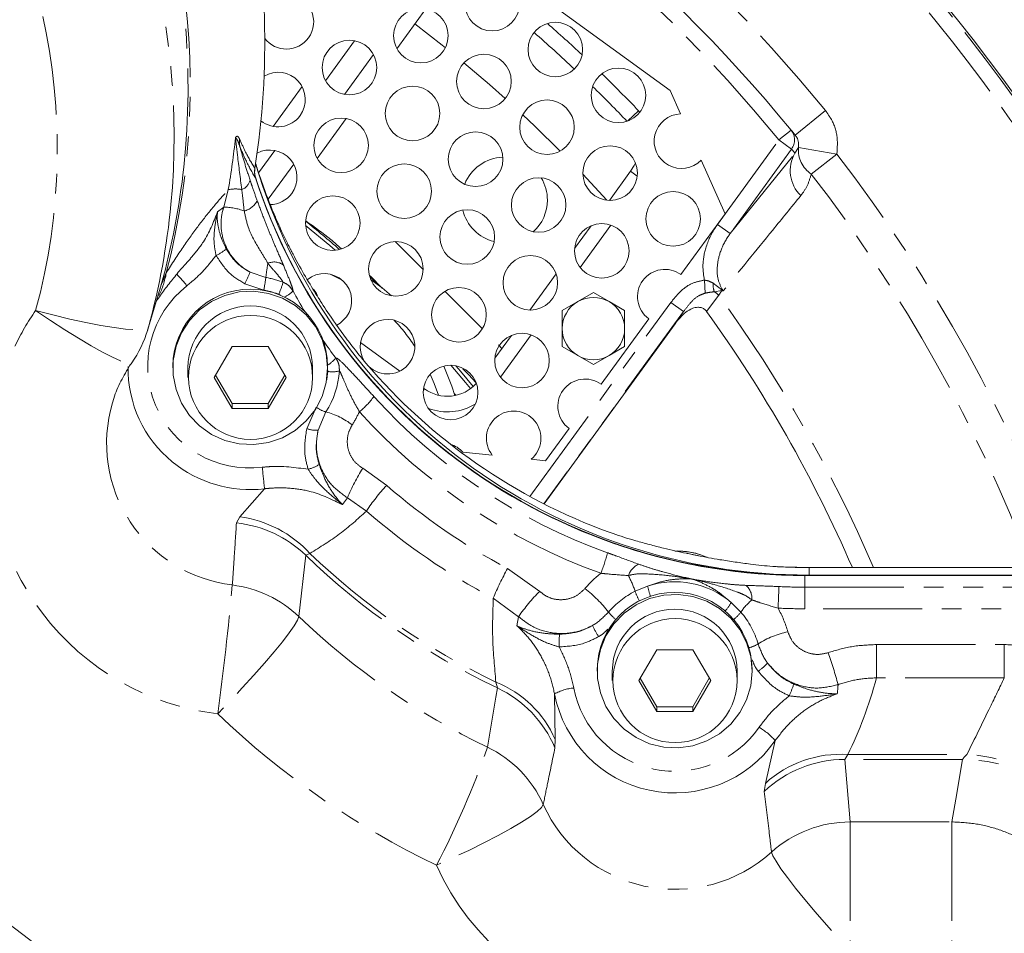
# Model space of a CAD drawing. Units: millimetres. Extents: x 11 to 1180, y 5 to 832.
# Drawn here: x 616 to 679, y 258 to 317 of the extents above; entities that cross this region are included whole.
import ezdxf

# ---------------------------------------------------------------- set-up
doc = ezdxf.new("R2010")
doc.units = ezdxf.units.MM
doc.linetypes.add('PHANTOM', pattern=[12.7, 6.35, -1.27, 1.27, -1.27, 1.27, -1.27])

msp = doc.modelspace()

# ---------------------------------------------------------------- linework, layer by layer
at = {"color": 7, "linetype": 'Continuous', "lineweight": 15}
for p, q in [((658.035413, 312.442626), (632.357587, 331.098659)), ((642.372772, 317.680351), (640.514032, 315.122014)), ((632.56874, 310.140815), (634.427481, 312.699151)), ((658.703424, 310.942248), (658.035413, 312.442626)), ((637.25904, 310.641903), (635.4003, 308.083567)), ((661.557855, 304.53109), (660.023443, 307.977436)), ((631.405041, 307.449161), (631.399488, 307.414195)), ((631.399588, 307.414541), (631.405041, 307.449161)), ((652.437076, 307.067431), (653.970237, 305.406845)), ((654.150294, 305.393917), (655.50367, 307.256679)), ((658.724805, 300.631731), (661.557855, 304.53109)), ((651.907748, 302.307318), (652.967393, 303.765794)), ((642.179845, 300.974316), (640.427259, 302.724793)), ((633.692504, 302.248313), (633.638631, 302.353313)), ((649.036562, 298.35547), (650.724847, 300.679194)), ((638.789778, 300.546648), (639.573054, 299.764882)), ((624.524484, 297.075406), (625.347376, 299.817393)), ((653.116773, 299.475592), (652.116773, 298.898242)), ((654.116773, 298.898242), (653.116773, 299.475592)), ((652.116773, 298.898242), (651.116773, 298.320891)), ((655.116773, 298.320891), (654.116773, 298.898242)), ((651.116773, 298.320891), (651.116773, 297.166191)), ((655.116773, 297.166191), (655.116773, 298.320891)), ((658.353468, 297.479562), (649.953662, 285.91822)), ((653.611073, 293.593283), (656.667557, 297.800172)), ((638.183458, 296.273233), (640.701828, 294.44353)), ((646.794016, 295.26887), (647.853661, 296.727346)), ((629.954155, 296.017332), (628.799454, 294.03224)), ((632.263556, 296.017332), (629.954155, 296.017332)), ((633.418256, 294.03224), (632.263556, 296.017332)), ((647.245715, 295.89058), (647.020789, 296.13385)), ((651.116773, 296.01149), (652.116773, 295.43414)), ((654.116773, 295.43414), (655.116773, 296.01149)), ((652.116773, 295.43414), (653.116773, 294.85679)), ((653.116773, 294.85679), (654.116773, 295.43414)), ((626.146355, 294.763456), (626.146355, 294.641586)), ((627.108855, 294.641586), (627.108855, 294.03224)), ((635.108855, 294.03224), (635.108855, 294.641586)), ((636.071355, 294.641586), (636.071355, 294.763456)), ((644.750841, 294.589211), (645.113495, 294.226556)), ((628.799454, 294.03224), (629.954155, 292.047147)), ((628.888066, 294.184576), (629.954155, 292.351821)), ((632.263556, 292.351821), (633.329644, 294.184576)), ((632.263556, 292.047147), (633.418256, 294.03224)), ((645.113495, 294.226556), (645.595112, 293.692217)), ((642.228543, 293.334307), (642.274202, 293.301133)), ((622.310226, 292.531622), (622.26936, 292.398607)), ((629.954155, 292.351821), (629.954155, 292.047147)), ((629.954155, 292.351821), (632.263556, 292.351821)), ((629.954155, 292.047147), (632.263556, 292.047147)), ((632.263556, 292.351821), (632.263556, 292.047147)), ((650.043292, 288.682653), (651.553825, 290.761724)), ((644.731289, 289.240967), (646.631141, 289.041284)), ((649.119074, 288.779792), (650.043292, 288.682653)), ((664.916289, 281.891745), (664.915919, 281.89556)), ((686.851842, 281.840112), (666.953855, 281.840112)), ((666.678855, 281.353615), (686.890513, 281.353615)), ((666.678855, 281.328022), (686.890513, 281.328022)), ((686.997502, 281.353615), (666.953855, 281.353615)), ((657.174155, 276.563427), (656.019454, 274.578335)), ((659.483556, 276.563427), (657.174155, 276.563427)), ((660.638256, 274.578335), (659.483556, 276.563427)), ((653.366355, 275.309551), (653.366355, 275.187682)), ((654.328855, 275.187682), (654.328855, 274.578335)), ((656.108066, 274.730672), (657.174155, 272.897916)), ((659.483556, 272.897916), (660.549644, 274.730672)), ((662.328855, 274.578335), (662.328855, 275.187682)), ((663.291355, 275.187682), (663.291355, 275.309551)), ((656.019454, 274.578335), (657.174155, 272.593243)), ((659.483556, 272.593243), (660.638256, 274.578335)), ((657.174155, 272.897916), (657.174155, 272.593243)), ((657.174155, 272.897916), (659.483556, 272.897916)), ((659.483556, 272.897916), (659.483556, 272.593243)), ((657.174155, 272.593243), (659.483556, 272.593243))]:
    msp.add_line(p, q, dxfattribs=at)
at = {"color": 8, "linetype": 'PHANTOM', "lineweight": 0}
for p, q in [((637.793363, 315.63059), (635.934623, 313.072254)), ((637.148149, 312.190576), (639.006889, 314.748912)), ((655.322271, 310.489249), (656.008993, 311.146864)), ((656.008993, 311.146864), (656.096537, 311.052003)), ((667.993836, 311.159909), (666.054446, 309.582326)), ((665.017676, 309.270806), (665.790796, 309.905067)), ((661.080496, 303.851743), (665.017676, 309.270806)), ((665.8262, 308.683379), (665.017676, 309.270806)), ((632.679632, 308.592142), (631.644248, 307.167058)), ((665.8262, 308.683379), (661.88902, 303.264316)), ((661.88902, 303.264316), (666.043453, 308.417625)), ((666.043453, 308.417625), (666.265649, 308.776986)), ((668.727609, 308.347904), (666.265649, 308.776986)), ((668.727609, 308.347904), (667.086197, 307.082435)), ((632.25877, 305.460924), (633.893157, 307.710464)), ((631.399488, 307.414195), (631.399588, 307.414541)), ((655.50367, 307.256679), (655.924763, 306.950737)), ((631.444131, 306.844183), (631.44021, 306.830592)), ((629.407146, 304.958977), (629.69931, 306.083848)), ((629.009724, 304.647364), (629.407146, 304.958977)), ((654.232333, 303.805533), (652.260842, 301.092008)), ((661.88902, 303.264316), (661.080496, 303.851743)), ((631.094192, 300.787767), (632.107434, 300.446944)), ((636.238314, 300.654846), (637.006435, 300.273423)), ((624.578673, 297.260194), (625.392887, 299.971613)), ((631.977274, 299.633868), (630.75024, 300.046632)), ((660.287844, 299.442215), (660.232609, 300.273277)), ((660.794285, 300.084138), (661.343569, 299.662674)), ((661.349424, 299.611701), (660.868793, 299.529453)), ((661.349424, 299.611701), (661.149669, 299.304673)), ((649.043954, 286.398158), (658.086888, 298.844689)), ((658.895412, 298.257261), (658.086888, 298.844689)), ((661.149669, 299.304673), (660.375962, 298.266485)), ((658.895412, 298.257261), (649.936819, 285.926817)), ((624.578673, 297.260194), (624.529038, 297.087214)), ((649.118602, 296.767085), (647.14711, 294.05356)), ((636.079871, 294.417223), (636.064585, 294.567039)), ((642.214608, 293.219109), (642.274202, 293.301133)), ((644.192225, 293.009592), (644.295721, 292.885391)), ((634.733719, 290.743824), (635.328352, 292.132079)), ((635.960775, 291.820778), (635.458714, 290.648716)), ((638.319595, 288.204097), (639.856686, 287.109302)), ((630.439771, 285.085662), (632.01912, 286.888546)), ((637.336742, 286.312784), (637.018728, 285.870841)), ((638.56332, 285.459428), (637.336742, 286.312784)), ((630.224429, 284.699172), (630.439771, 285.085662)), ((634.664575, 282.624771), (634.229203, 278.68674)), ((634.930933, 282.746504), (634.664575, 282.624771)), ((647.61211, 281.777381), (649.672554, 280.305558)), ((666.953855, 281.836307), (666.953855, 281.840112)), ((666.953855, 281.836307), (666.953855, 281.353615)), ((686.851842, 281.836307), (666.953855, 281.836307)), ((666.678855, 281.328022), (666.678855, 281.353615)), ((666.678855, 280.577677), (666.678855, 281.328022)), ((655.787612, 280.314145), (656.589845, 280.649948)), ((666.678855, 280.577677), (666.678855, 279.19073)), ((666.678855, 280.577677), (686.890513, 280.577677)), ((648.319166, 278.683329), (646.69271, 279.870403)), ((661.958905, 279.590988), (662.572807, 278.975876)), ((686.890513, 279.19073), (666.678855, 279.19073)), ((648.215094, 278.102745), (648.319166, 278.683329)), ((671.269269, 276.894462), (671.269269, 274.759686)), ((671.269269, 276.894462), (679.46824, 276.894462)), ((679.46824, 276.894462), (679.46824, 274.759686)), ((679.46824, 274.759686), (671.269269, 274.759686)), ((646.961198, 274.110484), (646.863133, 274.490608)), ((650.623639, 273.73146), (650.659789, 270.799826)), ((650.659789, 270.799826), (650.649424, 270.269381)), ((664.142001, 267.988759), (664.773641, 270.73329)), ((669.432789, 269.842286), (669.235457, 269.526013)), ((669.432789, 269.842286), (677.072567, 269.842286)), ((669.235457, 269.526013), (669.587239, 265.517913)), ((676.792898, 269.526013), (669.235457, 269.526013)), ((664.06846, 267.475862), (664.142001, 267.988759)), ((669.587239, 265.517913), (676.09659, 265.517913)), ((669.587239, 265.517913), (669.587239, 257.196231)), ((676.09659, 265.517913), (676.09659, 257.196231))]:
    msp.add_line(p, q, dxfattribs=at)
at = {"color": 7, "linetype": 'Continuous', "lineweight": 15, "flags": 128}
for points in [[(641.668299, 316.710727), (643.408307, 315.35837), (643.620724, 315.188436)], [(644.81404, 314.213476), (646.443257, 312.824612), (647.458319, 311.923901)], [(648.587106, 310.888706), (649.361475, 310.157244), (650.99431, 308.555001)], [(655.50367, 307.256679), (655.727537, 307.629036), (655.80542, 307.805455)], [(625.392887, 299.971613), (625.300537, 299.665202), (625.291938, 299.638918)], [(638.766554, 300.506482), (639.168511, 300.129539), (639.415111, 299.895471)], [(640.170177, 299.266347), (639.565905, 299.776902), (638.830217, 300.325042)], [(636.071355, 294.641586), (635.981676, 295.573745), (635.715881, 296.472214), (635.283576, 297.304518), (634.700385, 298.040578), (633.987388, 298.653789), (633.170352, 299.121988), (632.278809, 299.428254), (631.344981, 299.561518), (630.402618, 299.516962), (629.48578, 299.296198), (628.627605, 298.907203), (627.859109, 298.364039), (627.208067, 297.686335), (626.698009, 296.898586), (626.347371, 296.029263), (626.168826, 295.109786), (626.168826, 294.173387), (626.347371, 293.25391), (626.698009, 292.384587), (627.208067, 291.596838), (627.859109, 290.919134), (628.627605, 290.375969), (629.48578, 289.986975), (630.402618, 289.766211), (631.344981, 289.721655), (632.278809, 289.854918), (633.170352, 290.161185), (633.987388, 290.629384), (634.700385, 291.242595), (635.283576, 291.978654), (635.715881, 292.810959), (635.981676, 293.709427), (636.071355, 294.641586)], [(635.428495, 299.287657), (635.353815, 299.410049), (635.166853, 299.685778)], [(645.984743, 297.169896), (645.909902, 297.244738), (644.799015, 298.355626), (643.608721, 299.545919)], [(637.283566, 297.915897), (636.872861, 297.511928), (636.656743, 297.382457)], [(644.234188, 292.872271), (644.03938, 293.472129), (643.515481, 294.759807)], [(644.284409, 294.78595), (644.588559, 294.432336), (645.407232, 293.457518)], [(663.291355, 275.187682), (663.201676, 276.119841), (662.935881, 277.018309), (662.503576, 277.850614), (661.920385, 278.586673), (661.207388, 279.199884), (660.390352, 279.668084), (659.498809, 279.97435), (658.564981, 280.107613), (657.622618, 280.063057), (656.70578, 279.842293), (655.847605, 279.453299), (655.079109, 278.910134), (654.428067, 278.23243), (653.918009, 277.444681), (653.567371, 276.575358), (653.388826, 275.655881), (653.388826, 274.719482), (653.567371, 273.800005), (653.918009, 272.930682), (654.428067, 272.142933), (655.079109, 271.465229), (655.847605, 270.922065), (656.70578, 270.533071), (657.622618, 270.312306), (658.564981, 270.26775), (659.498809, 270.401014), (660.390352, 270.70728), (661.207388, 271.17548), (661.920385, 271.788691), (662.503576, 272.52475), (662.935881, 273.357055), (663.201676, 274.255523), (663.291355, 275.187682)]]:
    msp.add_lwpolyline(points, dxfattribs=at)
at = {"color": 8, "linetype": 'PHANTOM', "lineweight": 0, "flags": 128}
for points in [[(634.659476, 303.77281), (636.206317, 302.490782), (636.556983, 302.190075)], [(617.345603, 298.329174), (618.452834, 298.041261), (619.533998, 297.781645), (620.56364, 297.556439), (621.517519, 297.370944), (622.373178, 297.229528), (623.110471, 297.135521), (623.712041, 297.091135), (624.163723, 297.097415), (624.454886, 297.154214), (624.578673, 297.260194)], [(617.345603, 298.329174), (618.290336, 297.693641), (619.212827, 297.09459), (620.091358, 296.546123), (620.905245, 296.061155), (621.635326, 295.651101), (622.264414, 295.325618), (622.777696, 295.092367), (623.16309, 294.956839), (623.411521, 294.922227), (623.506454, 294.966065)], [(636.009895, 293.86879), (636.049122, 294.115295), (636.079871, 294.417223)], [(643.9649, 294.816655), (644.916353, 293.702287), (645.235833, 293.317825)], [(642.655866, 294.235883), (642.907077, 293.64644), (643.181484, 292.887705)], [(634.229203, 278.68674), (634.140108, 278.455768), (633.930545, 278.104975), (633.605449, 277.642617), (633.172472, 277.079581), (632.641809, 276.429123), (632.025953, 275.706556), (631.339403, 274.928892), (630.598323, 274.114439), (629.82016, 273.282373), (629.023236, 272.452282)], [(646.314546, 270.313644), (646.858853, 273.511844), (646.961198, 274.110484)], [(676.09659, 265.517913), (676.351901, 266.983851), (676.792898, 269.526013)], [(649.899742, 266.63306), (649.782472, 266.442088), (649.506638, 266.18538), (649.078734, 265.868978), (648.508834, 265.500331), (647.810355, 265.088119), (646.999743, 264.642046), (646.096081, 264.172616), (645.120644, 263.690878), (644.096398, 263.208175), (643.047456, 262.735872)], [(664.538902, 263.577432), (664.625299, 263.343949), (664.828516, 262.987248), (665.143769, 262.515727), (665.563636, 261.940487), (666.078232, 261.27507), (666.675441, 260.535143), (667.341203, 259.738127), (668.059844, 258.902785), (668.814444, 258.048784), (669.587239, 257.196231)]]:
    msp.add_lwpolyline(points, dxfattribs=at)
at = {"color": 7, "linetype": 'Continuous', "lineweight": 15}
for centre, radius in [((646.629573, 318.010104), 1.75), ((642.050164, 315.960344), 1.75), ((650.674658, 315.071178), 1.75), ((637.470756, 313.910583), 1.75), ((646.095249, 313.021417), 1.75), ((654.719743, 312.132252), 1.75), ((641.515841, 310.971657), 1.75), ((650.140334, 310.082491), 1.75), ((636.936433, 308.921896), 1.75), ((645.560926, 308.03273), 1.75), ((654.185419, 307.143565), 1.75), ((640.981518, 305.98297), 1.75), ((649.606011, 305.093804), 1.75), ((636.402109, 303.933209), 1.75), ((658.230504, 304.204639), 1.75), ((645.026603, 303.044043), 1.75), ((653.651096, 302.154878), 1.75), ((640.447194, 300.994282), 1.75), ((649.071688, 300.105117), 1.75), ((644.492279, 298.055356), 1.75), ((631.129428, 294.036419), 3.979429), ((648.537364, 295.11643), 1.75), ((643.957956, 293.066669), 1.75), ((658.349428, 274.582514), 3.979429)]:
    msp.add_circle(centre, radius, dxfattribs=at)
at = {"color": 8, "linetype": 'PHANTOM', "lineweight": 0}
for centre, radius, start, end in [((579.262012, 312.785356), 47.996821, 345.45709634, 82.01498594), ((579.231497, 312.585402), 47.882747, 353.92394274, 81.49894093), ((579.2537, 309.475954), 46.969559, 354.69797316, 78.05776866), ((588.478855, 246.479016), 112.609098, 15.60765907, 68.51750392), ((588.478855, 246.479016), 111.609707, 16.64687666, 67.76005455), ((588.478855, 246.479016), 102.5, 39.12638392, 62.79491483), ((579.4633, 308.685077), 39.2723, 344.71058593, 40.6351783), ((588.478855, 246.479016), 99, 39.36515906, 62.77171101), ((588.478855, 246.479016), 93.5, 46.87881629, 48.72097462), ((588.478855, 246.479016), 93.5, 43.75965168, 45.80867701), ((665.01795, 309.271313), 0.999467, 323.96729632, 39.35266133), ((579.697268, 314.648463), 50.730236, 350.28039623, 354.07273213), ((631.521789, 309.084049), 1.108955, 168.47977723, 191.30784954), ((667.977753, 307.294733), 2.236606, 149.86413661, 225.65762872), ((589.287379, 245.891589), 99, 39.16650193, 39.36515906), ((668.106838, 308.622598), 1.847651, 175.20683667, 236.46819843), ((588.478855, 246.479016), 101.329274, 20.42446107, 37.63092414), ((588.478855, 246.479016), 99.25668, 20.87063189, 37.63092414), ((630.297284, 306.865725), 0.818351, 289.09221603, 347.42451772), ((630.157756, 303.490959), 2.633106, 81.10368256, 100.02678872), ((630.430632, 305.936774), 1.256211, 283.29531969, 333.4196888), ((629.364959, 301.09174), 3.867467, 69.49763599, 89.37498255), ((627.692877, 304.526818), 2.932802, 294.63640541, 309.82183203), ((648.173139, 298.579653), 16.173857, 170.1346775, 173.37034947), ((632.646312, 300.456995), 0.982439, 53.76693552, 114.52952973), ((620.092609, 301.754743), 5.720368, 334.42005615, 349.71212173), ((620.805722, 295.175989), 7.831244, 37.20192252, 44.58254206), ((625.880488, 302.757004), 5.573204, 330.90087456, 339.30825156), ((617.140844, 302.425884), 15.096854, 349.34234979, 352.46782436), ((631.110519, 294.770384), 5.763434, 68.60941746, 80.03932181), ((626.425962, 302.11036), 7.067751, 337.13543664, 343.78554284), ((662.315276, 300.006098), 1.522992, 177.0628122, 198.23806624), ((631.071823, 294.75826), 6.54054, 128.01869638, 277.0453906), ((631.110302, 294.697219), 5.012199, 68.60941746, 80.03932181), ((632.369478, 301.131444), 2.150598, 295.3391905, 313.72880329), ((660.254975, 298.474576), 1.220466, 42.85516997, 59.80551328), ((662.300769, 299.746788), 0.960888, 185.02200429, 188.08177537), ((588.478855, 246.479016), 89.842068, 23.1781736, 36.01404396), ((630.948025, 288.882613), 16.5609, 145.22093254, 154.38554723), ((630.860466, 288.860627), 12.962439, 33.55524107, 43.01208261), ((634.721744, 296.84098), 2.438366, 303.60051066, 319.98923476), ((636.374477, 296.293765), 1.899527, 261.07774065, 283.71789168), ((631.049639, 289.8057), 9.155133, 163.54758949, 263.15466565), ((635.040342, 295.681443), 4.92324, 308.54337813, 324.27394726), ((666.586822, 317.777814), 37.182551, 222.18921846, 250.24875999), ((636.414088, 293.515675), 1.754471, 233.28678314, 255.02631281), ((634.68851, 287.107978), 4.88151, 52.69130659, 74.89259048), ((631.186448, 295.08071), 7.646599, 327.66372468, 334.84843682), ((666.583729, 317.641206), 38.432299, 222.18921846, 250.24875999), ((643.743665, 295.323676), 3.5, 249.95205368, 300.89527757), ((631.009292, 288.942993), 16.609875, 171.24370911, 263.13266579), ((635.328463, 292.466663), 1.822607, 250.95473435, 274.09807496), ((631.10661, 294.712197), 7.876686, 230.57527681, 276.65261852), ((597.582806, 283.961809), 34.560461, 4.85788516, 7.15609057), ((634.170423, 290.629609), 2.57295, 284.65151793, 301.77948857), ((651.623542, 280.089438), 15.583411, 148.61916054, 156.46200732), ((648.550676, 278.962036), 11.914839, 136.85936001, 146.95350931), ((666.568707, 317.656465), 40.579074, 228.83187114, 242.15041244), ((666.563395, 317.479578), 42.535799, 228.83187114, 242.15041244), ((629.461021, 277.725395), 7.425058, 42.55039165, 82.42538922), ((629.418448, 277.184862), 7.557411, 46.03889851, 83.87789266), ((666.553853, 315.543609), 45.832041, 225.91013974, 244.69174179), ((666.554345, 315.700925), 45.673122, 226.1807527, 244.46048427), ((642.775867, 285.701602), 11.618217, 338.63995551, 345.44970722), ((662.69715, 273.329404), 17.289498, 150.75014799, 157.77021528), ((656.489948, 280.960683), 1.183687, 113.24415173, 162.2433149), ((666.953846, 319.308157), 37.471849, 266.88296642, 270.00001376), ((658.291062, 275.572604), 7.538022, 128.52432318, 139.3522212), ((648.883126, 277.995338), 7.28346, 18.56414976, 27.17422716), ((438.948658, 298.148191), 191.80361, 352.30094224, 354.78539057), ((629.013749, 273.218449), 7.556664, 46.35568487, 82.81840217), ((647.444763, 273.797677), 8.424877, 37.95426338, 52.51501659), ((658.32859, 275.32522), 5.601426, 49.60108087, 108.08401745), ((663.270228, 282.214213), 6.861083, 193.17882354, 198.9245111), ((662.132909, 279.83556), 1.1521, 356.22044786, 47.94169601), ((575.347156, 283.542299), 89.714334, 357.24427286, 358.12997755), ((666.67885, 318.023695), 37.446018, 267.45134483, 270.00000752), ((657.278259, 272.584631), 10.837872, 134.56926774, 145.75581393), ((658.309558, 275.353082), 5.565282, 116.94640784, 139.33998578), ((660.572316, 282.087271), 5.102682, 200.33380583, 207.98061211), ((665.812796, 276.75518), 3.927979, 130.10359577, 145.57316499), ((659.270471, 281.131622), 3.098586, 317.6963879, 330.18471502), ((658.41708, 275.607992), 7.476101, 16.34636223, 28.9696738), ((666.67885, 317.895351), 38.704621, 267.45134483, 270.00000752), ((666.551077, 312.430388), 46.726195, 226.23285282, 244.33633933), ((656.338452, 280.71841), 2.844317, 217.69453917, 231.09911875), ((660.325217, 280.714949), 2.841837, 308.85361801, 322.2690802), ((658.384449, 275.384151), 5.517503, 16.35776452, 40.61472376), ((657.678619, 280.091815), 5.015405, 203.08478074, 212.40900944), ((505.350425, 279.812863), 145.600008, 358.79177797, 359.11127105), ((666.838337, 271.880807), 5.9632, 102.07405062, 121.99671335), ((662.612204, 278.619701), 1.991259, 283.97917495, 302.38088244), ((645.855191, 268.206692), 23.75327, 14.91502959, 20.10481382), ((662.104745, 277.643922), 2.914944, 302.68753203, 318.38882948), ((644.287826, 268.043252), 6.942665, 23.3937847, 68.22645225), ((643.75153, 267.337294), 7.495203, 23.02888013, 64.64474276), ((652.144353, 270.950503), 3.169589, 95.30021434, 118.67121958), ((658.332896, 275.365758), 6.602522, 190.99467708, 325.07898888), ((659.053855, 276.59241), 7.263156, 335.71511622, 342.09137751), ((666.530577, 311.609496), 54.222579, 226.23285282, 244.33633933), ((661.533436, 267.876185), 4.319951, 41.40477464, 59.18231705), ((595.629247, 287.672993), 53.575615, 332.2602275, 341.09403786), ((643.062368, 263.55932), 7.496503, 24.20629263, 64.2893861), ((668.983407, 262.647129), 7.209177, 86.42617149, 132.18770819), ((676.58585, 259.897907), 9.956283, 17.79466452, 87.19795537), ((669.246642, 261.961556), 7.564465, 90.08472218, 133.19947104), ((676.784635, 260.003132), 9.522885, 14.86727986, 89.95028083), ((658.332547, 270.43858), 9.251713, 204.28850235, 312.13138941), ((669.598332, 257.951961), 7.565961, 90.08400479, 131.96754993), ((658.335195, 269.633324), 16.771696, 204.28372497, 312.13616679)]:
    msp.add_arc(centre, radius, start, end, dxfattribs=at)
at = {"color": 7, "linetype": 'Continuous', "lineweight": 15}
for centre, radius, start, end in [((588.478855, 246.479016), 112.75, 15.37999934, 68.625871), ((588.478855, 246.479016), 100, 39.36515906, 62.74744033), ((579.733633, 315.571004), 52.305819, 351.06719078, 12.22207715), ((633.425671, 316.849509), 1.75, 324, 145.13482048), ((633.425671, 316.849509), 1.75, 217.594016, 324), ((588.478855, 246.479016), 92.5, 46.7179263, 48.88186461), ((632.891348, 311.860822), 1.75, 324, 120.89302389), ((588.478855, 246.479016), 92.5, 43.75965168, 45.71590202), ((632.891348, 311.860822), 1.75, 231.1212521, 324), ((658.764828, 309.193326), 1.75, 92.01079262, 315.98920738), ((588.478855, 246.479016), 100, 39.12638392, 39.36515906), ((632.357024, 306.872135), 1.75, 324, 117.5014969), ((647.416205, 305.416367), 2.75, 92.29706325, 158.38430884), ((666.858591, 318.304394), 36.950902, 196.61228374, 270.14771637), ((579.631954, 312.692264), 47.496083, 344.4651017, 353.74462179), ((666.595592, 318.323603), 36.970082, 197.82630159, 270.12904013), ((666.595601, 318.298038), 36.970109, 197.83235882, 270.12902643), ((666.595454, 318.298377), 36.970449, 198.04839935, 270.12925359), ((647.416205, 305.416367), 2.75, 0, 31.07888177), ((632.357024, 306.872135), 1.75, 270.72946226, 324), ((579.622156, 309.571042), 46.611645, 344.68560986, 354.53973768), ((647.416205, 305.416367), 2.75, 312.16208171, 0), ((647.416205, 305.416367), 2.75, 193.57452154, 256.00966335), ((588.478855, 246.479016), 73.809347, 49.06505818, 51.27113352), ((635.867786, 298.944522), 1.75, 324, 129.05646792), ((657.696181, 299.215952), 1.75, 54, 234), ((631.108855, 294.735014), 4.962582, 0.328372, 179.671628), ((666.314554, 317.171469), 36.920254, 208.45986349, 210.8186523), ((653.116773, 297.166191), 2, 120, 180), ((653.116773, 297.166191), 2, 60, 120), ((653.116773, 297.166191), 2, 0, 60), ((631.108855, 294.618996), 4.000064, 0.32358282, 179.67641718), ((588.478855, 246.479016), 88.606635, 23.52064921, 35.76519727), ((639.912871, 296.005595), 1.75, 324, 212.77462735), ((617.345603, 299.243194), 7.5, 325.22334671, 343.29380893), ((653.116773, 297.166191), 2, 180, 240), ((653.116773, 297.166191), 2, 300, 0), ((666.374168, 317.209442), 36.990957, 214.22055686, 216.37120202), ((666.854833, 319.05041), 37.194825, 220.34507281, 250.10480792), ((639.912871, 296.005595), 1.75, 226.25512188, 324), ((653.116773, 297.166191), 2, 240, 300), ((631.023567, 294.621122), 7.753599, 179.23833689, 230.62189976), ((631.180592, 294.848766), 5.658521, 327.64794907, 355.94289922), ((643.743665, 295.323676), 2.5, 234, 318.56929432), ((652.582449, 292.177504), 1.75, 54, 234), ((648.003041, 290.127743), 1.75, 309.62298156, 218.37701844), ((643.423633, 288.077982), 1.75, 41.64879211, 72.70129091), ((658.329185, 277.240749), 5.662051, 71.67506654, 88.47867169), ((658.328855, 275.28111), 4.962582, 0.328372, 179.671628), ((658.328855, 275.165091), 4.000064, 0.32358282, 179.67641718), ((658.333494, 275.228597), 7.85387, 190.9892085, 325.08445745), ((588.597437, 221.871243), 45.900633, 0.25770557, 97.24728254)]:
    msp.add_arc(centre, radius, start, end, dxfattribs=at)
at = {"color": 8, "linetype": 'PHANTOM', "lineweight": 0}
msp.add_ellipse((658.328855, 283.61568), major_axis=(0, 22.370111), ratio=0.629934547, start_param=4.049108328, end_param=4.305357444, dxfattribs=at)
for points, knots in [([(667.993836, 311.159909), (668.11756, 310.989039), (668.471251, 310.500573), (668.814041, 309.529507), (668.756419, 308.741774), (668.727609, 308.347904)], [0, 0, 0, 0, 0.211980706, 0.60598692, 1, 1, 1, 1]), ([(630.156289, 309.409758), (630.15683, 309.410777), (630.159419, 309.415656), (630.172391, 309.438688), (630.218085, 309.50025), (630.320648, 309.526328), (630.389231, 309.394101), (630.435175, 309.305523)], [0, 0, 0, 0, 0.004629534, 0.022170602, 0.111440032, 0.404761164, 1, 1, 1, 1]), ([(630.434361, 308.866605), (630.382848, 309.01582), (630.305015, 309.241276), (630.210295, 309.376999), (630.170661, 309.403743), (630.159184, 309.408681), (630.156791, 309.409571), (630.156289, 309.409758)], [0, 0, 0, 0, 0.579158195, 0.87508138, 0.973615101, 0.994459156, 1, 1, 1, 1]), ([(630.564958, 306.092388), (630.468376, 306.831578), (630.326801, 307.915117), (630.204354, 309.04065), (630.164271, 309.348464), (630.156289, 309.409758)], [0, 0, 0, 0, 0.632241909, 0.926769487, 1, 1, 1, 1]), ([(630.434361, 308.866605), (630.442086, 308.839148), (630.538692, 308.495763), (630.743654, 307.782313), (630.977894, 307.054519), (631.096003, 306.687549)], [0, 0, 0, 0, 0.041306993, 0.516604983, 1, 1, 1, 1]), ([(631.44021, 306.830592), (631.231363, 307.187803), (630.890258, 307.771226), (630.561739, 308.560556), (630.434361, 308.866605)], [0, 0, 0, 0, 0.612268107, 1, 1, 1, 1]), ([(630.435175, 309.305523), (630.560219, 309.021569), (630.877819, 308.300357), (631.206044, 307.77044), (631.405041, 307.449161)], [0, 0, 0, 0, 0.393718238, 1, 1, 1, 1]), ([(667.086197, 307.082435), (667.010078, 306.821742), (666.85585, 306.293538), (666.562871, 305.896332), (666.41449, 305.695166)], [0, 0, 0, 0, 0.493545649, 1, 1, 1, 1]), ([(631.096003, 306.687549), (631.14288, 306.547047), (631.287238, 306.11437), (631.446516, 305.672837), (631.554072, 305.374681)], [0, 0, 0, 0, 0.324725844, 1, 1, 1, 1]), ([(625.721009, 300.733119), (626.087195, 301.310689), (626.820035, 302.466566), (627.809738, 303.809076), (628.774073, 305.033873), (629.390883, 305.733839), (629.69931, 306.083848)], [0, 0, 0, 0, 0.247661204, 0.495638994, 0.747801183, 1, 1, 1, 1]), ([(630.719524, 304.714233), (630.685812, 305.021333), (630.635154, 305.48282), (630.582555, 305.939582), (630.564958, 306.092388)], [0, 0, 0, 0, 0.665458302, 1, 1, 1, 1]), ([(666.41449, 305.695166), (665.814255, 304.958165), (664.155697, 302.921699), (662.492125, 300.880753), (661.430602, 299.578429)], [0, 0, 0, 0, 0.3619017036, 1, 1, 1, 1]), ([(631.554072, 305.374681), (631.692524, 305.000192), (631.937697, 304.337039), (632.324862, 303.373843), (632.726593, 302.41749), (633.037956, 301.696009), (633.203311, 301.305414), (633.227004, 301.249449)], [0, 0, 0, 0, 0.270651047, 0.479274362, 0.687296603, 0.955195497, 1, 1, 1, 1]), ([(627.263645, 301.654781), (627.559534, 302.003306), (628.316247, 302.894632), (628.747251, 303.983974), (629.009724, 304.647364)], [0, 0, 0, 0, 0.391018217, 1, 1, 1, 1]), ([(628.91544, 301.860985), (628.866396, 302.111465), (628.74724, 302.720034), (628.819338, 303.648444), (628.93332, 304.304899), (629.009241, 304.645198), (629.009724, 304.647364)], [0, 0, 0, 0, 0.24801303, 0.602572454, 0.997469831, 1, 1, 1, 1]), ([(629.009724, 304.647364), (629.00958, 304.646103), (628.981853, 304.403914), (628.99011, 303.908562), (629.140781, 303.290499), (629.341185, 302.745394), (629.463725, 302.494261), (629.57105, 302.27431)], [0, 0, 0, 0, 0.001983653, 0.380814491, 0.73445382, 0.767426004, 1, 1, 1, 1]), ([(631.094192, 300.787767), (631.060429, 300.806448), (630.677856, 301.018128), (630.024718, 301.56726), (629.407189, 302.603335), (629.184922, 303.708291), (629.267694, 304.503163), (629.384522, 304.885027), (629.407146, 304.958977)], [0, 0, 0, 0, 0.023725803, 0.268842873, 0.512226621, 0.751921347, 0.951958281, 1, 1, 1, 1]), ([(632.238441, 301.350766), (632.217634, 301.387439), (632.063428, 301.659232), (631.586334, 302.424825), (630.970514, 303.487975), (630.789852, 304.37063), (630.719524, 304.714233)], [0, 0, 0, 0, 0.036610531, 0.271330646, 0.716341341, 1, 1, 1, 1]), ([(660.232609, 300.273277), (660.19019, 300.553341), (660.085932, 301.24168), (660.292776, 302.425447), (660.708811, 303.324269), (661.034667, 303.786705), (661.080496, 303.851743)], [0, 0, 0, 0, 0.2240572, 0.550684317, 0.936807085, 1, 1, 1, 1]), ([(661.88902, 303.264316), (661.851653, 303.212089), (661.587363, 302.842707), (661.231371, 302.138724), (661.026819, 301.17269), (661.061789, 300.296291), (661.308645, 299.815808), (661.430602, 299.578429)], [0, 0, 0, 0, 0.049233227, 0.348209927, 0.59500422, 0.799915367, 1, 1, 1, 1]), ([(628.91544, 301.860985), (628.642233, 301.50592), (628.089953, 300.788169), (627.394701, 300.205427), (627.043383, 299.910962)], [0, 0, 0, 0, 0.494690423, 1, 1, 1, 1]), ([(630.75024, 300.046632), (630.408981, 300.253384), (629.653862, 300.710876), (629.176868, 301.453805), (628.91544, 301.860985)], [0, 0, 0, 0, 0.451926829, 1, 1, 1, 1]), ([(629.57105, 302.27431), (629.78833, 301.939933), (630.185258, 301.32909), (630.810988, 300.956431), (631.094192, 300.787767)], [0, 0, 0, 0, 0.547403361, 1, 1, 1, 1]), ([(633.212581, 300.136808), (633.205398, 300.154137), (633.187369, 300.197636), (633.067555, 300.368624), (632.754278, 300.745975), (632.434143, 301.121316), (632.238441, 301.350766)], [0, 0, 0, 0, 0.086838396, 0.217989299, 0.521948233, 1, 1, 1, 1]), ([(633.227004, 301.249449), (633.364794, 300.921278), (633.596456, 300.369537), (633.812207, 299.805942), (633.842324, 299.649007), (633.85607, 299.577379)], [0, 0, 0, 0, 0.4437977526, 0.7461390933, 1, 1, 1, 1]), ([(625.392887, 299.971613), (625.404611, 300.002471), (625.432548, 300.075999), (625.563322, 300.379688), (625.673282, 300.626146), (625.721009, 300.733119)], [0, 0, 0, 0, 0.290412286, 0.692007625, 1, 1, 1, 1]), ([(633.212581, 300.136808), (633.277672, 300.107929), (633.417466, 300.045908), (633.654727, 299.872674), (633.778412, 299.691275), (633.85607, 299.577379)], [0, 0, 0, 0, 0.244858151, 0.5258659, 1, 1, 1, 1]), ([(658.086888, 298.844689), (658.280946, 299.087078), (658.67582, 299.580297), (659.41472, 300.118735), (659.983036, 300.226119), (660.232609, 300.273277)], [0, 0, 0, 0, 0.351485115, 0.715206986, 1, 1, 1, 1]), ([(660.232609, 300.273277), (660.294906, 300.265221), (660.498621, 300.238877), (660.673136, 300.147542), (660.794285, 300.084138)], [0, 0, 0, 0, 0.305799889, 1, 1, 1, 1]), ([(633.068147, 299.286565), (633.050975, 299.300517), (633.011559, 299.332546), (632.964774, 299.352753), (632.93837, 299.364157)], [0, 0, 0, 0, 0.435638693, 1, 1, 1, 1]), ([(660.287844, 299.442215), (660.143283, 299.39102), (659.783692, 299.263675), (659.325379, 298.826367), (659.043282, 298.452982), (658.895412, 298.257261)], [0, 0, 0, 0, 0.24236048, 0.602860332, 1, 1, 1, 1]), ([(660.868793, 299.529453), (660.744905, 299.515574), (660.563714, 299.495275), (660.354128, 299.454964), (660.287844, 299.442215)], [0, 0, 0, 0, 0.683741927, 1, 1, 1, 1]), ([(661.343569, 299.662674), (661.370626, 299.635948), (661.399358, 299.607567), (661.428881, 299.580034), (661.430602, 299.578429)], [0, 0, 0, 0, 0.941695578, 1, 1, 1, 1]), ([(661.430602, 299.578429), (661.429068, 299.579029), (661.402105, 299.589583), (661.374993, 299.600966), (661.349424, 299.611701)], [0, 0, 0, 0, 0.05690511, 1, 1, 1, 1]), ([(658.353468, 297.479562), (658.539025, 297.744669), (658.72531, 298.010818), (658.894748, 298.2563), (658.895412, 298.257261)], [0, 0, 0, 0, 0.996084644, 1, 1, 1, 1]), ([(636.589346, 295.273277), (636.606005, 295.276899), (636.653929, 295.287319), (636.902145, 295.09007), (637.404299, 294.584427), (638.145645, 293.787235), (638.740344, 293.133131), (639.037118, 292.806712)], [0, 0, 0, 0, 0.084791793, 0.24393838, 0.482858469, 0.741929914, 1, 1, 1, 1]), ([(636.589346, 295.273277), (636.625971, 295.217369), (636.708138, 295.091942), (636.815847, 294.816876), (636.821421, 294.590844), (636.824933, 294.448422)], [0, 0, 0, 0, 0.229272831, 0.514368691, 1, 1, 1, 1]), ([(638.108047, 291.830797), (637.949362, 292.112549), (637.622596, 292.692734), (637.265085, 293.487969), (637.014526, 294.087254), (636.867077, 294.412531), (636.834921, 294.439916), (636.824933, 294.448422)], [0, 0, 0, 0, 0.257513673, 0.530274102, 0.781156542, 0.932026337, 1, 1, 1, 1]), ([(634.821224, 288.140326), (634.732806, 288.476172), (634.507585, 289.331657), (634.648266, 290.210187), (634.733719, 290.743824)], [0, 0, 0, 0, 0.392578832, 1, 1, 1, 1]), ([(635.458714, 290.648716), (635.384985, 290.196206), (635.263698, 289.451809), (635.451738, 288.726712), (635.525471, 288.442393)], [0, 0, 0, 0, 0.607887662, 1, 1, 1, 1]), ([(637.336742, 286.312784), (636.975388, 286.571127), (636.253025, 287.087566), (635.573231, 288.243719), (635.275765, 289.478204), (635.400788, 290.278102), (635.458714, 290.648716)], [0, 0, 0, 0, 0.259102866, 0.517957767, 0.77665633, 1, 1, 1, 1]), ([(637.647238, 290.990641), (637.560967, 290.827002), (637.3704, 290.465533), (637.298053, 289.827463), (637.435775, 289.17416), (637.777213, 288.589326), (638.138798, 288.332509), (638.319595, 288.204097)], [0, 0, 0, 0, 0.172915585, 0.381962226, 0.588341816, 0.79416562, 1, 1, 1, 1]), ([(631.874057, 288.267105), (632.030101, 288.28324), (633.010863, 288.384648), (633.994276, 288.251929), (634.821224, 288.140326)], [0, 0, 0, 0, 0.15910427, 1, 1, 1, 1]), ([(637.018728, 285.870841), (637.016734, 285.872432), (636.704727, 286.121384), (636.111199, 286.625462), (635.345942, 287.365322), (634.970006, 287.920576), (634.821224, 288.140326)], [0, 0, 0, 0, 0.002499078, 0.39099392, 0.758976803, 1, 1, 1, 1]), ([(635.525471, 288.442393), (635.625586, 288.168042), (635.868026, 287.503671), (636.382599, 286.623924), (636.794488, 286.104752), (637.017546, 285.872075), (637.018728, 285.870841)], [0, 0, 0, 0, 0.258335995, 0.625588679, 0.998015351, 1, 1, 1, 1]), ([(637.018728, 285.870841), (636.363604, 286.189298), (635.321158, 286.696033), (633.735853, 286.948164), (632.727295, 286.96438), (632.154147, 286.903005), (632.01912, 286.888546)], [0, 0, 0, 0, 0.4191945354, 0.6670298406, 0.9215562361, 1, 1, 1, 1]), ([(638.56332, 285.459428), (638.004824, 284.953708), (636.887105, 283.941606), (635.583274, 283.145044), (634.930933, 282.746504)], [0, 0, 0, 0, 0.499673829, 1, 1, 1, 1]), ([(629.958442, 280.71583), (629.997706, 281.288916), (630.088632, 282.616036), (630.175227, 283.94442), (630.224429, 284.699172)], [0, 0, 0, 0, 0.431827134, 1, 1, 1, 1]), ([(654.021459, 282.78276), (654.207234, 282.715637), (654.89354, 282.467666), (655.546555, 282.225156), (656.022806, 282.048291)], [0, 0, 0, 0, 0.270689119, 1, 1, 1, 1]), ([(656.022806, 282.048291), (656.275302, 281.961753), (656.77858, 281.789263), (657.762533, 281.502456), (658.605696, 281.284949), (659.218978, 281.143585), (659.372409, 281.109172), (659.412382, 281.100269), (659.423117, 281.097884), (659.42657, 281.097117)], [0, 0, 0, 0, 0.231107263, 0.460646334, 0.864556533, 0.965501038, 0.990736741, 0.997020088, 1, 1, 1, 1]), ([(655.362652, 281.321678), (654.929138, 281.350107), (654.346617, 281.388307), (653.748919, 281.453303), (653.596029, 281.469929)], [0, 0, 0, 0, 0.744203022, 1, 1, 1, 1]), ([(659.42657, 281.097117), (659.422635, 281.097811), (659.38949, 281.103659), (659.234836, 281.130649), (658.733574, 281.213644), (657.760262, 281.352947), (656.727614, 281.425295), (655.867626, 281.443235), (655.530305, 281.362035), (655.362652, 281.321678)], [0, 0, 0, 0, 0.002944937, 0.024805588, 0.115696431, 0.377328644, 0.74763652, 0.874572526, 1, 1, 1, 1]), ([(659.42657, 281.097117), (659.424129, 281.097299), (659.133397, 281.119084), (658.538367, 281.115663), (657.605904, 280.988907), (656.930986, 280.763754), (656.589845, 280.649948)], [0, 0, 0, 0, 0.002758171, 0.328503467, 0.660587741, 1, 1, 1, 1]), ([(659.42657, 281.097117), (659.43003, 281.09652), (659.67487, 281.05433), (660.378329, 280.940045), (661.308584, 280.820751), (662.236531, 280.724861), (662.682452, 280.702231), (662.904685, 280.690953)], [0, 0, 0, 0, 0.002978771, 0.210746663, 0.60384152, 0.802566961, 1, 1, 1, 1]), ([(663.282503, 279.759616), (663.14355, 279.860447), (662.863973, 280.06332), (662.061393, 280.373294), (661.074732, 280.699221), (660.116048, 280.940974), (659.617834, 281.055109), (659.463582, 281.089046), (659.430498, 281.09626), (659.42657, 281.097117)], [0, 0, 0, 0, 0.125427474, 0.25236348, 0.622671357, 0.88430357, 0.975194412, 0.997055065, 1, 1, 1, 1]), ([(661.958905, 279.590988), (661.680418, 279.827035), (661.135105, 280.289243), (660.292059, 280.76804), (659.722633, 281.002121), (659.428985, 281.096342), (659.42657, 281.097117)], [0, 0, 0, 0, 0.339410425, 0.664607088, 0.997241844, 1, 1, 1, 1]), ([(649.672554, 280.305558), (649.806138, 280.198193), (650.113967, 279.950782), (650.721866, 279.756733), (651.409079, 279.768854), (652.073069, 280.004878), (652.405546, 280.323597), (652.571751, 280.482925)], [0, 0, 0, 0, 0.158526915, 0.365309331, 0.575407883, 0.78774581, 1, 1, 1, 1]), ([(662.904685, 280.690953), (663.083023, 280.685568), (663.749903, 280.665433), (664.47934, 280.636162), (665.01371, 280.614718)], [0, 0, 0, 0, 0.267421405, 1, 1, 1, 1]), ([(646.863133, 274.490608), (646.776888, 275.408631), (646.604299, 277.24574), (646.663228, 278.995177), (646.69271, 279.870403)], [0, 0, 0, 0, 0.499710291, 1, 1, 1, 1]), ([(664.957743, 279.229016), (664.546087, 279.352321), (663.972956, 279.523994), (663.434273, 279.707824), (663.282503, 279.759616)], [0, 0, 0, 0, 0.718257063, 1, 1, 1, 1]), ([(653.06482, 278.125311), (653.059927, 278.122553), (652.662505, 277.898565), (651.786876, 277.587305), (650.414704, 277.585888), (649.203661, 277.978474), (648.586861, 278.470003), (648.319166, 278.683329)], [0, 0, 0, 0, 0.003334813, 0.270864767, 0.53663587, 0.798897376, 1, 1, 1, 1]), ([(653.06482, 278.125311), (653.111788, 278.153467), (653.494087, 278.382647), (653.81037, 278.700471), (654.087795, 278.979248)], [0, 0, 0, 0, 0.122856318, 1, 1, 1, 1]), ([(650.623639, 273.73146), (650.523459, 274.157909), (650.32029, 275.022764), (649.766104, 276.189744), (649.072711, 277.24201), (648.503267, 277.813524), (648.215094, 278.102745)], [0, 0, 0, 0, 0.258590685, 0.524431085, 0.759333491, 1, 1, 1, 1]), ([(650.918062, 276.742758), (650.666719, 276.818527), (650.034011, 277.009262), (649.146637, 277.492568), (648.52901, 277.887111), (648.217055, 278.101398), (648.215094, 278.102745)], [0, 0, 0, 0, 0.239833566, 0.603735256, 0.99750995, 1, 1, 1, 1]), ([(648.215094, 278.102745), (648.21643, 278.1021), (648.472744, 277.978361), (649.026612, 277.780384), (649.94935, 277.597358), (650.644639, 277.567073), (650.932918, 277.554516)], [0, 0, 0, 0, 0.001976737, 0.379368885, 0.742676095, 1, 1, 1, 1]), ([(650.932918, 277.554516), (651.390377, 277.587801), (652.14188, 277.64248), (652.805257, 277.989522), (653.06482, 278.125311)], [0, 0, 0, 0, 0.608724829, 1, 1, 1, 1]), ([(654.041002, 277.880165), (653.904428, 277.745829), (653.721382, 277.565782), (653.50048, 277.436567), (653.444396, 277.403761)], [0, 0, 0, 0, 0.746114065, 1, 1, 1, 1]), ([(653.444396, 277.403761), (653.13689, 277.245205), (652.350115, 276.839529), (651.460175, 276.779391), (650.918062, 276.742758)], [0, 0, 0, 0, 0.390842927, 1, 1, 1, 1]), ([(665.590981, 277.71209), (665.660104, 277.532754), (665.809575, 277.144956), (666.253227, 276.667232), (666.841345, 276.342702), (667.511474, 276.216208), (667.944533, 276.319808), (668.161065, 276.371608)], [0, 0, 0, 0, 0.17832178, 0.385604296, 0.59065487, 0.795325083, 1, 1, 1, 1]), ([(650.918062, 276.742758), (651.122409, 276.326299), (651.536004, 275.483396), (651.74555, 274.569103), (651.851564, 274.10654)], [0, 0, 0, 0, 0.494075753, 1, 1, 1, 1]), ([(663.678613, 276.938069), (663.816386, 276.57122), (663.978683, 276.139069), (664.244057, 275.764751), (664.284157, 275.708189)], [0, 0, 0, 0, 0.848891606, 1, 1, 1, 1]), ([(668.161065, 276.371608), (668.660843, 276.521552), (669.674579, 276.825695), (670.732772, 276.871327), (671.269269, 276.894462)], [0, 0, 0, 0, 0.4930059534, 1, 1, 1, 1]), ([(679.46824, 276.894462), (680.093137, 276.865505), (681.360688, 276.806769), (683.061224, 276.357219), (684.558794, 275.74554), (685.384819, 275.233205), (685.801372, 274.974841)], [0, 0, 0, 0, 0.278820566, 0.5655646059, 0.7809198915, 1, 1, 1, 1]), ([(663.678982, 275.190622), (663.630522, 275.257144), (663.470122, 275.477328), (663.370825, 275.731795), (663.301527, 275.909383)], [0, 0, 0, 0, 0.302120789, 1, 1, 1, 1]), ([(668.80818, 274.320458), (668.374615, 274.218394), (667.50776, 274.014332), (666.175996, 274.261228), (665.049553, 274.838656), (664.52223, 275.437725), (664.284157, 275.708189)], [0, 0, 0, 0, 0.261809436, 0.523452585, 0.784851793, 1, 1, 1, 1]), ([(664.284157, 275.708189), (664.582654, 275.361024), (665.061791, 274.803766), (665.717781, 274.480765), (665.965097, 274.35899)], [0, 0, 0, 0, 0.622987884, 1, 1, 1, 1]), ([(665.674307, 273.605263), (665.380754, 273.748191), (664.602935, 274.126903), (664.033506, 274.78247), (663.678982, 275.190622)], [0, 0, 0, 0, 0.377404923, 1, 1, 1, 1]), ([(671.269269, 274.759686), (670.855908, 274.738848), (670.017171, 274.696565), (669.215008, 274.447019), (668.80818, 274.320458)], [0, 0, 0, 0, 0.492836464, 1, 1, 1, 1]), ([(677.072567, 269.842286), (677.571667, 270.857427), (678.377375, 272.496191), (679.167545, 274.135757), (679.46824, 274.759686)], [0, 0, 0, 0, 0.619454768, 1, 1, 1, 1]), ([(665.965097, 274.35899), (666.235447, 274.252581), (666.886061, 273.996499), (667.838471, 273.781888), (668.455071, 273.733009), (668.757808, 273.739922), (668.759368, 273.739957)], [0, 0, 0, 0, 0.2566028729, 0.6175331128, 0.9980299162, 1, 1, 1, 1]), ([(668.80818, 274.320458), (668.805849, 274.289245), (668.791412, 274.095997), (668.773982, 273.902337), (668.759368, 273.739957)], [0, 0, 0, 0, 0.161519246, 1, 1, 1, 1]), ([(663.746581, 271.586167), (664.025317, 271.955128), (664.589424, 272.701832), (665.309855, 273.301767), (665.674307, 273.605263)], [0, 0, 0, 0, 0.494119667, 1, 1, 1, 1]), ([(668.759368, 273.739957), (668.386764, 273.597186), (667.632246, 273.308074), (666.577715, 272.638313), (665.586152, 271.795535), (665.046996, 271.090663), (664.773641, 270.73329)], [0, 0, 0, 0, 0.2351894844, 0.4762569, 0.7344598607, 1, 1, 1, 1]), ([(668.759368, 273.739957), (668.756967, 273.739533), (668.370639, 273.67126), (667.625057, 273.564244), (666.593238, 273.487241), (665.935934, 273.571661), (665.674307, 273.605263)], [0, 0, 0, 0, 0.00248274, 0.399575771, 0.761013585, 1, 1, 1, 1]), ([(650.649424, 270.269381), (650.491697, 269.509348), (650.240536, 268.299094), (649.992145, 267.084789), (649.899742, 266.63306)], [0, 0, 0, 0, 0.62799398, 1, 1, 1, 1]), ([(676.792898, 269.526013), (676.832914, 269.588568), (676.887262, 269.673529), (677.033896, 269.807069), (677.072567, 269.842286)], [0, 0, 0, 0, 0.7362767128, 1, 1, 1, 1]), ([(664.538902, 263.577432), (664.492238, 263.971358), (664.338103, 265.272521), (664.179233, 266.570703), (664.06846, 267.475862)], [0, 0, 0, 0, 0.302749389, 1, 1, 1, 1]), ([(676.09659, 265.517913), (676.630149, 265.489839), (677.697267, 265.43369), (679.253533, 265.018125), (680.718608, 264.364693), (682.054808, 263.477121), (683.21973, 262.378725), (684.160591, 261.13322), (684.881293, 259.787288), (685.167274, 258.841301), (685.310264, 258.368308)], [0, 0, 0, 0, 0.127104587, 0.254209152, 0.381340413, 0.508471665, 0.635548592, 0.762625527, 0.881312755, 1, 1, 1, 1])]:
    msp.add_open_spline(points, degree=3, knots=knots, dxfattribs=at)
at = {"color": 7, "linetype": 'Continuous', "lineweight": 15}
for points, knots in [([(666.265649, 308.776986), (666.273694, 308.889783), (666.289799, 309.115608), (666.191262, 309.393441), (666.089916, 309.533357), (666.054446, 309.582326)], [0, 0, 0, 0, 0.393454139, 0.787714971, 1, 1, 1, 1]), ([(632.08588, 305.905427), (631.909092, 306.387236), (631.6803, 307.010774), (631.494133, 307.629262), (631.451818, 307.769842)], [0, 0, 0, 0, 0.772702999, 1, 1, 1, 1]), ([(631.44021, 306.830592), (631.439407, 306.833228), (631.424199, 306.883114), (631.376462, 307.07428), (631.389665, 307.269179), (631.399488, 307.414195)], [0, 0, 0, 0, 0.014079629, 0.266422541, 1, 1, 1, 1]), ([(631.444131, 306.844183), (631.412668, 306.981281), (631.369202, 307.170689), (631.393012, 307.36177), (631.399588, 307.414541)], [0, 0, 0, 0, 0.723830419, 1, 1, 1, 1]), ([(633.638631, 302.353313), (633.589639, 302.450133), (633.377283, 302.869802), (632.990693, 303.690311), (632.536749, 304.742599), (632.24287, 305.486428), (632.102255, 305.861724), (632.08588, 305.905427)], [0, 0, 0, 0, 0.090574487, 0.392598643, 0.696590689, 0.964667653, 1, 1, 1, 1]), ([(634.691641, 304.060985), (635.230444, 303.682422), (636.009134, 303.135315), (636.714443, 302.497753), (636.931724, 302.301344)], [0, 0, 0, 0, 0.691935993, 1, 1, 1, 1]), ([(635.392115, 299.276173), (635.390288, 299.279048), (635.27094, 299.466814), (634.882951, 300.09002), (634.397462, 300.925315), (633.990142, 301.677447), (633.803752, 302.032919), (633.72331, 302.188564), (633.695506, 302.242489), (633.692504, 302.248313)], [0, 0, 0, 0, 0.002944779, 0.192339565, 0.6347893948, 0.8398371728, 0.9424308809, 0.9937829595, 1, 1, 1, 1]), ([(625.082106, 298.933478), (625.104345, 298.966123), (625.291543, 299.240917), (625.727449, 299.819903), (626.280746, 300.529021), (626.806398, 301.152676), (627.137197, 301.508199), (627.269402, 301.650286)], [0, 0, 0, 0, 0.0299077, 0.251753989, 0.516405354, 0.806728793, 1, 1, 1, 1]), ([(637.407999, 296.352272), (637.382932, 296.385784), (637.130623, 296.723095), (636.783185, 297.19723), (636.200575, 298.02913), (635.803603, 298.625358), (635.485736, 299.126819), (635.420138, 299.231363), (635.399555, 299.264266), (635.393969, 299.273205), (635.392115, 299.276173)], [0, 0, 0, 0, 0.036271194, 0.365084213, 0.491393747, 0.893181627, 0.96733573, 0.991128151, 0.997054736, 1, 1, 1, 1]), ([(660.375962, 298.266485), (660.327294, 298.322018), (660.229911, 298.433138), (660.02388, 298.521517), (659.768087, 298.547428), (659.416054, 298.46741), (658.879186, 298.142795), (658.562146, 297.742824), (658.353468, 297.479562)], [0, 0, 0, 0, 0.087660864, 0.175408664, 0.260896909, 0.393046385, 0.600500822, 1, 1, 1, 1]), ([(651.116773, 297.166191), (651.116773, 296.877137), (651.116773, 296.49087), (651.116773, 296.107879), (651.116773, 296.01149)], [0, 0, 0, 0, 0.748326855, 1, 1, 1, 1]), ([(655.116773, 296.01149), (655.116773, 296.107879), (655.116773, 296.49087), (655.116773, 296.877137), (655.116773, 297.166191)], [0, 0, 0, 0, 0.251673145, 1, 1, 1, 1]), ([(638.506452, 294.97087), (638.441506, 295.047882), (638.059276, 295.501123), (637.703404, 295.96621), (637.407999, 296.352272)], [0, 0, 0, 0, 0.1699138166, 1, 1, 1, 1]), ([(622.310508, 292.528907), (622.311811, 292.534225), (622.407562, 292.924963), (622.738207, 293.661887), (623.1619, 294.459156), (623.446078, 294.877245), (623.505965, 294.965353)], [0, 0, 0, 0, 0.006055109, 0.444830815, 0.883004309, 1, 1, 1, 1]), ([(655.834885, 283.553169), (655.749034, 283.57721), (655.22184, 283.724846), (654.664222, 283.915712), (654.19741, 284.075496)], [0, 0, 0, 0, 0.162845179, 1, 1, 1, 1]), ([(659.46872, 282.675077), (659.465177, 282.67576), (659.33707, 282.700457), (658.713565, 282.824187), (657.795824, 283.029189), (656.701428, 283.313163), (656.12322, 283.473309), (655.834885, 283.553169)], [0, 0, 0, 0, 0.002866299, 0.10365114, 0.504880836, 0.753097965, 1, 1, 1, 1]), ([(660.415278, 282.491101), (660.208287, 282.571512), (659.708421, 282.765698), (659.003935, 282.896193), (658.518021, 282.890149), (658.34652, 282.888017)], [0, 0, 0, 0, 0.313804211, 0.757810141, 1, 1, 1, 1]), ([(659.108063, 282.743701), (659.224631, 282.722927), (659.345148, 282.701451), (659.464799, 282.675914), (659.46872, 282.675077)], [0, 0, 0, 0, 0.96722893, 1, 1, 1, 1]), ([(663.187724, 282.055179), (662.862826, 282.097876), (662.214869, 282.183029), (661.07381, 282.359607), (660.198032, 282.522213), (659.62419, 282.641925), (659.520253, 282.664035), (659.482615, 282.672095), (659.472269, 282.674316), (659.46872, 282.675077)], [0, 0, 0, 0, 0.265045977, 0.528590722, 0.913193634, 0.969595236, 0.991641657, 0.99713273, 1, 1, 1, 1]), ([(659.46872, 282.675077), (659.472635, 282.674318), (659.592404, 282.65108), (659.711414, 282.623778), (659.826533, 282.597369)], [0, 0, 0, 0, 0.03269119, 1, 1, 1, 1]), ([(664.916289, 281.891745), (664.818459, 281.89744), (664.22881, 281.931765), (663.661179, 281.999054), (663.187724, 282.055179)], [0, 0, 0, 0, 0.1659126221, 1, 1, 1, 1]), ([(666.953855, 281.840112), (666.534383, 281.843634), (665.854676, 281.849341), (665.175824, 281.882764), (664.915916, 281.89556)], [0, 0, 0, 0, 0.617135706, 1, 1, 1, 1])]:
    msp.add_open_spline(points, degree=3, knots=knots, dxfattribs=at)

doc.saveas('drawing.dxf')
